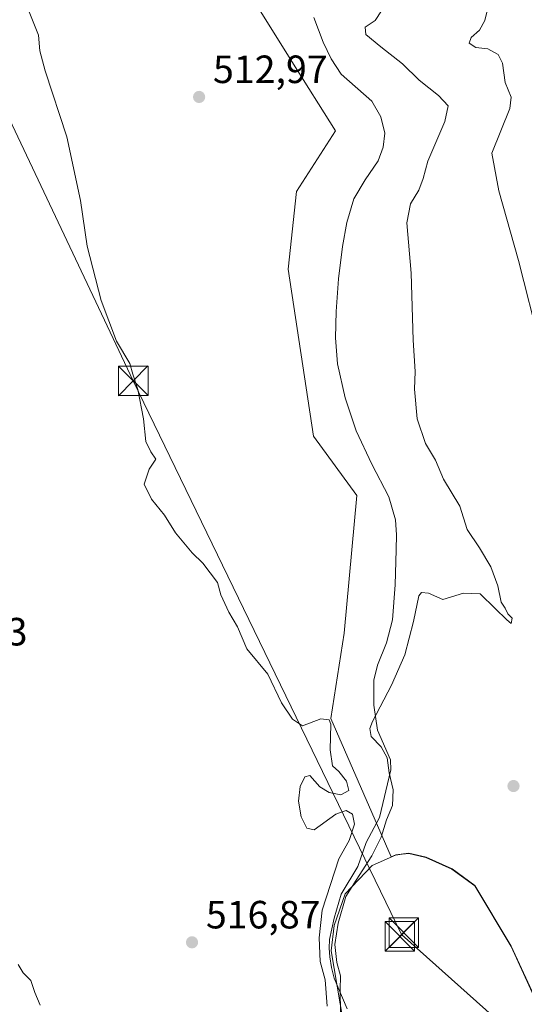
# Model space of a CAD drawing. Units: metres. Extents: x 576542 to 579971, y 4747365 to 4749717.
# Drawn here: x 577453 to 577581, y 4749024 to 4749274 of the extents above; entities that cross this region are included whole.
import ezdxf

# ---------------------------------------------------------------- set-up
doc = ezdxf.new("R2010")
doc.units = ezdxf.units.M
doc.header["$MEASUREMENT"] = 0
for name, color, linetype, lineweight in [('Arbolado forestal CxS', 92, 'Continuous', 0), ('Corriente natural lineal', 142, 'Continuous', 13), ('Curva de nivel normal', 30, 'Continuous', 0), ('Entidad de ámbito territorial', 7, 'Continuous', 0), ('Entidad de ámbito territorial CxS', 92, 'Continuous', 0), ('Estanque Cxs', 5, 'Continuous', 0), ('Municipio', 91, 'Continuous', 13), ('Municipio CxS', 4, 'Continuous', 0), ('Prado CxS', 92, 'Continuous', 0), ('Punto de cota en terreno', 7, 'Continuous', 0), ('Rótulo de punto de cota en terreno', 7, 'Continuous', 0), ('Suelo desnudo CxS', 253, 'Continuous', 0), ('Tendido', 6, 'Continuous', 0), ('Torre de tendido puntual', 7, 'Continuous', 0)]:
    doc.layers.add(name, color=color, linetype=linetype, lineweight=lineweight)
doc.styles.add('Style-Arial', font='txt')

# ---------------------------------------------------------------- blocks, each defined once
blk = doc.blocks.new('*U13')
at = {"layer": 'Prado CxS', "color": 92, "linetype": 'Continuous', "lineweight": 0}
blk.add_polyline3d([(577510.6107000001, 4749282.007300001, 511.7133000000031), (577522.3673, 4749263.159299999, 511.8687000000064), (577533.4681000002, 4749245.5691, 512.0681000000042), (577523.5724999999, 4749230.135700001, 512.4903000000049), (577521.3722999999, 4749210.3961, 512.8588000000018), (577527.8214999996, 4749167.9375, 513.520399999994), (577538.8781000003, 4749152.8895, 513.430600000007), (577535.6716999998, 4749117.8793, 514.3264999999956), (577532.2348999997, 4749096.2095, 514.9146999999939), (577547.5607000003, 4749061.0233, 515.886400000003), (577548.7522999998, 4749061.5429, 516.1955000000017), (577552.1120999996, 4749061.992500001, 517.2274000000034), (577556.4726999998, 4749060.9323, 517.9265000000014), (577563.0724999999, 4749058.0021, 518.4392999999982), (577568.9020999996, 4749053.742500001, 518.432799999995), (577578.1120999996, 4749038.3123, 518.3032999999997), (577584.4316999996, 4749024.562700001, 518.4462000000058)], dxfattribs=at)
blk = doc.blocks.new('5PATER')
at = {"layer": 'Suelo desnudo CxS', "linetype": 'Continuous', "lineweight": 0}
h = blk.add_hatch(color=51, dxfattribs=at)
edge = h.paths.add_edge_path()
edge.add_ellipse((0, 0), major_axis=(-0.1095731443231308, -0.1110710700762829), ratio=0.9994222409660322, start_angle=0, end_angle=360)
blk = doc.blocks.new('5TTEND')
at = {"layer": 'Estanque Cxs', "color": 7, "linetype": 'Continuous', "lineweight": 0}
for p, q in [((-0.375, 0.3754), (0.375, -0.3746)), ((0.3720000000000001, 0.3784000000000001), (-0.3720000000000001, -0.3776))]:
    blk.add_line(p, q, dxfattribs=at)
at = {"layer": 'Estanque Cxs', "color": 7, "linetype": 'Continuous', "lineweight": 0, "flags": 128}
blk.add_lwpolyline([(-0.375, -0.3746), (0.375, -0.3746), (0.375, 0.3754), (-0.375, 0.3754), (-0.3720000000000001, -0.3776)], dxfattribs=at)

msp = doc.modelspace()

# ---------------------------------------------------------------- linework, layer by layer
at = {"layer": 'Arbolado forestal CxS', "color": 92, "linetype": 'Continuous', "lineweight": 0}
for points in [[(577584.4316999996, 4749024.562700001, 518.4462000000058), (577578.1120999996, 4749038.3123, 518.3032999999997), (577568.9020999996, 4749053.742500001, 518.432799999995), (577563.0724999999, 4749058.0021, 518.4392999999982), (577556.4726999998, 4749060.9323, 517.9265000000014), (577552.1120999996, 4749061.992500001, 517.2274000000034), (577548.7522999998, 4749061.5429, 516.1955000000017), (577547.5607000003, 4749061.0233, 515.886400000003), (577532.2348999997, 4749096.2095, 514.9146999999939), (577535.6716999998, 4749117.8793, 514.3264999999956), (577538.8781000003, 4749152.8895, 513.430600000007), (577527.8214999996, 4749167.9375, 513.520399999994), (577521.3722999999, 4749210.3961, 512.8588000000018), (577523.5724999999, 4749230.135700001, 512.4903000000049), (577533.4681000002, 4749245.5691, 512.0681000000042), (577522.3673, 4749263.159299999, 511.8687000000064), (577510.6107000001, 4749282.007300001, 511.7133000000031)], [(577510.6107000001, 4749282.007300001, 511.7133000000031), (577522.3673, 4749263.159299999, 511.8687000000064), (577533.4681000002, 4749245.5691, 512.0681000000042), (577523.5724999999, 4749230.135700001, 512.4903000000049), (577521.3722999999, 4749210.3961, 512.8588000000018), (577527.8214999996, 4749167.9375, 513.520399999994), (577538.8781000003, 4749152.8895, 513.430600000007), (577535.6716999998, 4749117.8793, 514.3264999999956), (577532.2348999997, 4749096.2095, 514.9146999999939), (577547.5607000003, 4749061.0233, 515.886400000003), (577548.7522999998, 4749061.5429, 516.1955000000017), (577552.1120999996, 4749061.992500001, 517.2274000000034), (577556.4726999998, 4749060.9323, 517.9265000000014), (577563.0724999999, 4749058.0021, 518.4392999999982), (577568.9020999996, 4749053.742500001, 518.432799999995), (577578.1120999996, 4749038.3123, 518.3032999999997), (577584.4316999996, 4749024.562700001, 518.4462000000058)]]:
    msp.add_polyline3d(points, dxfattribs=at)
at = {"layer": 'Corriente natural lineal', "color": 142, "linetype": 'Continuous', "lineweight": 13}
msp.add_polyline3d([(577536.4200999998, 4749022.360099999, 515.5666999999958), (577533.0900999998, 4749030.220100001, 514.976999999999), (577532.4101, 4749032.880100001, 515.0148000000045), (577532.0201000003, 4749035.590100001, 515.2614999999934), (577531.8300999999, 4749037.8101, 515.4069000000018), (577531.9301000005, 4749040.030099999, 515.4382000000041), (577533.0800999999, 4749045.440099999, 515.0586999999941), (577534.8601000002, 4749051.5101, 514.4600999999967), (577539.1501000002, 4749058.5801, 514.2912000000069), (577541.2401000002, 4749064.6501, 514.2356), (577544.6001000004, 4749071.0701, 514.2127999999939), (577547.5201000003, 4749083.1801, 514.1992000000029), (577547.4200999998, 4749085.720100001, 514.6551000000036), (577544.1300999997, 4749093.2601, 514.5838999999978), (577543.2301000003, 4749099.5801, 513.7678000000016), (577543.2301000003, 4749105.9301, 513.2571000000025), (577544.1601, 4749109.780099999, 513.5142999999953), (577546.4301000005, 4749115.440099999, 513.5679999999993), (577547.9801000003, 4749121.2601, 513.707899999994), (577548.5800999999, 4749130.1501, 513.7244999999966), (577548.8800999997, 4749139.050100001, 513.4121000000014), (577548.9700999996, 4749142.850099999, 513.434699999998), (577548.7200999996, 4749146.6601, 513.5473999999958), (577546.9901000002, 4749152.5701, 513.5725999999995), (577542.7200999996, 4749160.860099999, 512.4036999999954), (577538.7200999996, 4749169.290100001, 512.8537999999971), (577535.9101, 4749177.690099999, 512.4906000000046), (577533.9200999998, 4749186.3201, 512.5188000000053), (577533.4700999996, 4749192.9801, 512.6334000000061), (577533.6401000004, 4749199.640100001, 512.4694000000018), (577534.2500999998, 4749207.9101, 512.2663999999932), (577535.2001, 4749216.170100001, 512.1324000000022), (577536.3400999998, 4749222.290100001, 512.0307999999932), (577538.1101000002, 4749228.280099999, 512.273199999996), (577541.0301000001, 4749233.130100001, 512.2354999999952), (577544.2600999996, 4749237.9301, 512.0792999999976), (577545.5601000004, 4749241.420100001, 512.0016999999935), (577546.0100999996, 4749244.950099999, 511.8410000000004), (577545.0100999996, 4749249.120100001, 511.4455000000017), (577542.6700999998, 4749253.120100001, 510.7290000000066), (577534.9101, 4749259.940099999, 511.5791999999929), (577532.3800999997, 4749263.870100001, 511.3764999999985), (577530.3000999996, 4749268.090100001, 511.2498999999953), (577527.9801000003, 4749274.3301, 511.2725999999967)], dxfattribs=at)
at = {"layer": 'Curva de nivel normal', "color": 30, "linetype": 'Continuous', "lineweight": 0, "flags": 128}
for points, elevation in [([(577454.3799999999, 4749278.859999999), (577457.9299999997, 4749269.859999999), (577458.29, 4749265.859999999), (577459.5999999996, 4749260.779999999), (577465.1100000005, 4749244.01), (577468.5999999996, 4749227.859999999), (577470.2999999998, 4749216.230000001), (577473.8700000001, 4749202.470000001), (577477.7599999999, 4749192.08), (577481.1699999999, 4749186.460000001), (577481.8899999997, 4749183.710000001), (577483.1799999997, 4749179.810000001), (577484.5899999999, 4749172.380000001), (577485.2300000004, 4749166.57), (577486.4600000001, 4749163.939999999), (577487.75, 4749162.07), (577486.0999999996, 4749159.57), (577484.79, 4749155.77), (577486.6699999999, 4749151.939999999), (577489.9500000002, 4749147.890000001), (577492.7400000002, 4749143.359999999), (577496.9900000002, 4749138.279999999), (577499.7400000002, 4749135.689999999), (577503.4699999997, 4749130.76), (577504.3099999996, 4749127.600000001), (577506.3300000001, 4749123.199999999), (577508.4900000002, 4749119.51), (577510.9400000004, 4749113.91), (577516.2599999999, 4749107.470000001), (577519.7199999997, 4749100.140000001), (577522.5199999996, 4749096.039999999), (577525.04, 4749094.34), (577529.7199999997, 4749096.15), (577531.8200000003, 4749095.869999999), (577532.29, 4749094.74), (577532.0999999996, 4749088.24), (577532.7000000002, 4749084.16), (577534.29, 4749082.720000001), (577536.2599999999, 4749080.230000001), (577536.8300000001, 4749077.880000001), (577534.7599999999, 4749076.82), (577531.8600000005, 4749077.4), (577529.4600000001, 4749078.83), (577526.9600000001, 4749081.730000001), (577525.6900000004, 4749081.390000001), (577524.4800000004, 4749078.930000001), (577524.0499999998, 4749075.17), (577524.6799999997, 4749071.199999999), (577526.1299999999, 4749068.32), (577528.0499999998, 4749067.859999999), (577533.5, 4749071.859999999), (577536.1500000004, 4749072.77), (577537.7599999999, 4749071.890000001), (577538.2699999996, 4749069.33), (577536.9400000004, 4749065.180000001), (577534.29, 4749060.560000001), (577530.0199999996, 4749047.480000001), (577529.2800000003, 4749040.41), (577529.5800000001, 4749034.439999999), (577530.8099999996, 4749029.779999999), (577531.3700000001, 4749023.100000001)], 515), ([(577534.75, 4749021.369999999), (577534.5999999996, 4749027.199999999), (577534.7300000004, 4749030.810000001), (577533.7599999999, 4749034.189999999), (577533.3099999996, 4749038.730000001), (577534.1600000003, 4749044.15), (577536.0999999996, 4749050.92), (577538.7400000002, 4749055.130000001), (577542.6799999997, 4749061.310000001), (577545.0199999996, 4749066.050000001), (577546.4400000004, 4749070.430000001), (577547.9699999997, 4749074.060000001), (577548.0999999996, 4749078.060000001), (577547.1100000005, 4749082.4), (577546.5599999996, 4749086.180000001), (577545.04, 4749088.99), (577542.5499999998, 4749091.600000001), (577542.1699999999, 4749093.630000001), (577542.8399999999, 4749095.470000001), (577547.6600000003, 4749104.640000001), (577551.0599999996, 4749112.390000001), (577553.2999999998, 4749120.890000001), (577554.6299999999, 4749127.359999999), (577555.2999999998, 4749128.210000001), (577557.0999999996, 4749128.09), (577560.7400000002, 4749126.460000001), (577565.9500000002, 4749128.02), (577570.25, 4749127.859999999), (577574.0099999999, 4749124.119999999), (577577, 4749121.289999999), (577578.1200000001, 4749120.34), (577578.3499999996, 4749121.680000001), (577577.2699999996, 4749122.83), (577576.6100000005, 4749124.24), (577575.5999999996, 4749125.789999999), (577574.7400000002, 4749129.92), (577572.9500000002, 4749134.76), (577570.0800000001, 4749139.560000001), (577566.8899999997, 4749144.189999999), (577565.04, 4749150.180000001), (577560.8799999999, 4749157.050000001), (577558.8700000001, 4749161.83), (577556.2999999998, 4749166.130000001), (577554.25, 4749172.369999999), (577553.5300000003, 4749179.9), (577553.7400000002, 4749184.4), (577553.2199999997, 4749192.359999999), (577552.7199999997, 4749209.4), (577551.5800000001, 4749222.199999999), (577552.5199999996, 4749227.039999999), (577554.6600000003, 4749230.439999999), (577555.7599999999, 4749233.439999999), (577556.9400000004, 4749237.83), (577561.2199999997, 4749247.890000001), (577562.0899999999, 4749251.949999999), (577559.6500000004, 4749254.58), (577554.7199999997, 4749258.470000001), (577550.5099999999, 4749262.550000001), (577544.9600000001, 4749266.9), (577541.2000000002, 4749270.039999999), (577541.0099999999, 4749271.890000001), (577543.5599999996, 4749273.600000001), (577545.1200000001, 4749276.060000001)], 515), ([(577572.4699999997, 4749277.859999999), (577571.4299999997, 4749273.619999999), (577570.0300000003, 4749271.180000001), (577567.9400000004, 4749269.300000001), (577567.4600000001, 4749267.859999999), (577569.1100000005, 4749266.74), (577572.1900000004, 4749266.41), (577574.8399999999, 4749264.930000001), (577575.8799999999, 4749262.74), (577576.5800000001, 4749257.859999999), (577578.0800000001, 4749254.140000001), (577577.7999999998, 4749251.220000001), (577573.2199999997, 4749239.890000001), (577574.9500000002, 4749230.32), (577579.9600000001, 4749212.58), (577585.4800000004, 4749190.890000001)], 520), ([(577458.3799999999, 4749023.33), (577456.9699999997, 4749026.57), (577456, 4749029.619999999), (577454.0199999996, 4749031.550000001), (577452.7300000004, 4749033.65)], 520)]:
    msp.add_lwpolyline(points, dxfattribs=dict(at, elevation=elevation))
at = {"layer": 'Entidad de ámbito territorial', "color": 7, "linetype": 'Continuous', "lineweight": 0, "flags": 128}
msp.add_lwpolyline([(577536.1830000004, 4749014.689999999), (577532.3619999995, 4749037.134000001), (577533.1109999995, 4749043.570000002), (577535.9249999986, 4749051.595000001), (577542.7429999984, 4749058.853000001), (577548.7309999989, 4749061.469000001), (577550.4079999991, 4749061.691000001), (577552.0869999988, 4749061.914000002), (577556.4449999998, 4749060.856000001), (577563.0459999992, 4749057.926999998), (577568.8789999993, 4749053.665999999), (577578.0949999999, 4749038.234), (577584.4129999989, 4749024.482999999)], dxfattribs=at)
at = {"layer": 'Entidad de ámbito territorial CxS', "color": 92, "linetype": 'Continuous', "lineweight": 0, "flags": 128}
msp.add_lwpolyline([(577536.1830000012, 4749014.689999999), (577532.3620000003, 4749037.134), (577533.1110000003, 4749043.570000002), (577535.9249999995, 4749051.595000001), (577542.7429999993, 4749058.853), (577548.7309999998, 4749061.469), (577550.4079999998, 4749061.690999999), (577552.0869999996, 4749061.914000001), (577556.4450000006, 4749060.856000001), (577563.046, 4749057.926999999), (577568.8790000001, 4749053.665999998), (577578.0950000007, 4749038.233999999), (577584.4129999997, 4749024.482999999)], dxfattribs=at)
at = {"layer": 'Municipio', "color": 91, "linetype": 'Continuous', "lineweight": 13, "flags": 128}
msp.add_lwpolyline([(577536.1830000004, 4749014.689999999), (577532.3619999995, 4749037.134000001), (577533.1109999995, 4749043.570000002), (577535.9249999986, 4749051.595000001), (577542.7429999984, 4749058.853000001), (577548.7309999989, 4749061.469000001), (577550.4079999991, 4749061.691000001), (577552.0869999988, 4749061.914000002), (577556.4449999998, 4749060.856000001), (577563.0459999992, 4749057.926999998), (577568.8789999993, 4749053.665999999), (577578.0949999999, 4749038.234), (577584.4129999989, 4749024.482999999)], dxfattribs=at)
msp.add_lwpolyline([(577536.1830000004, 4749014.689999999), (577532.3619999995, 4749037.134000001), (577533.1109999995, 4749043.570000002), (577535.9249999986, 4749051.595000001), (577542.7429999984, 4749058.853000001), (577548.7309999989, 4749061.469000001), (577550.4079999991, 4749061.691000001), (577552.0869999988, 4749061.914000002), (577556.4449999998, 4749060.856000001), (577563.0459999992, 4749057.926999998), (577568.8789999993, 4749053.665999999), (577578.0949999999, 4749038.234), (577584.4129999989, 4749024.482999999)], dxfattribs=at)
at = {"layer": 'Municipio CxS', "color": 4, "linetype": 'Continuous', "lineweight": 0, "flags": 128}
for points in [[(577584.4129999997, 4749024.482999999), (577578.0950000007, 4749038.233999999), (577568.8790000001, 4749053.665999998), (577563.046, 4749057.926999999), (577556.4450000006, 4749060.856000001), (577552.0869999996, 4749061.914000001), (577550.4079999998, 4749061.690999999), (577548.7309999998, 4749061.469), (577542.7429999993, 4749058.853), (577535.9249999995, 4749051.595000001), (577533.1110000003, 4749043.570000002), (577532.3620000003, 4749037.134), (577536.1830000012, 4749014.689999999)], [(577536.1830000012, 4749014.689999999), (577532.3620000003, 4749037.134), (577533.1110000003, 4749043.570000002), (577535.9249999995, 4749051.595000001), (577542.7429999993, 4749058.853), (577548.7309999998, 4749061.469), (577550.4079999998, 4749061.690999999), (577552.0869999996, 4749061.914000001), (577556.4450000006, 4749060.856000001), (577563.046, 4749057.926999999), (577568.8790000001, 4749053.665999998), (577578.0950000007, 4749038.233999999), (577584.4129999997, 4749024.482999999)]]:
    msp.add_lwpolyline(points, dxfattribs=at)
at = {"layer": 'Prado CxS', "color": 92, "linetype": 'Continuous', "lineweight": 0}
msp.add_polyline3d([(577510.6107000001, 4749282.007300001, 511.7133000000031), (577522.3673, 4749263.159299999, 511.8687000000064), (577533.4681000002, 4749245.5691, 512.0681000000042), (577523.5724999999, 4749230.135700001, 512.4903000000049), (577521.3722999999, 4749210.3961, 512.8588000000018), (577527.8214999996, 4749167.9375, 513.520399999994), (577538.8781000003, 4749152.8895, 513.430600000007), (577535.6716999998, 4749117.8793, 514.3264999999956), (577532.2348999997, 4749096.2095, 514.9146999999939), (577547.5607000003, 4749061.0233, 515.886400000003), (577548.7522999998, 4749061.5429, 516.1955000000017), (577552.1120999996, 4749061.992500001, 517.2274000000034), (577556.4726999998, 4749060.9323, 517.9265000000014), (577563.0724999999, 4749058.0021, 518.4392999999982), (577568.9020999996, 4749053.742500001, 518.432799999995), (577578.1120999996, 4749038.3123, 518.3032999999997), (577584.4316999996, 4749024.562700001, 518.4462000000058)], dxfattribs=at)
at = {"layer": 'Tendido', "color": 6, "linetype": 'Continuous', "lineweight": 0}
msp.add_polyline3d([(577240.2714000001, 4749686.4385, 508.7403999999952), (577300.9402999999, 4749559.5404, 515.2678000000016), (577402.1200000001, 4749350.92, 515.6223999999929), (577482.0300000003, 4749182.01, 516.3065999999963), (577550.2353999997, 4749041.272399999, 517.0216999999975), (577666.9900000002, 4748937.01, 525.8598000000056), (577822.3099999996, 4748795.039999999, 530.6526000000014), (577995.1600000003, 4748636.4, 534.4744999999966)], dxfattribs=at)

# ---------------------------------------------------------------- block references
at = {"layer": 'Prado CxS', "color": 92, "linetype": 'Continuous', "lineweight": 0}
msp.add_blockref('*U13', (0, 0), dxfattribs=at)
at = {"layer": 'Punto de cota en terreno', "color": 7, "linetype": 'Continuous', "lineweight": 0, "xscale": 10, "yscale": 10, "zscale": 10}
for p in [(577498.7699999996, 4749254.17, 512.9700000000012), (577578.7000000002, 4749079.029999999, 519.4499999999971), (577496.9699999997, 4749039.310000001, 516.8699999999953)]:
    msp.add_blockref('5PATER', p, dxfattribs=at)
at = {"layer": 'Torre de tendido puntual', "color": 7, "linetype": 'Continuous', "lineweight": 0, "xscale": 10, "yscale": 10, "zscale": 10}
for p in [(577482.0300000003, 4749182.01, 516.3065999999963), (577549.7867000002, 4749040.836999999, 516.9551999999967), (577550.8405999999, 4749041.745999999, 517.1088000000018)]:
    msp.add_blockref('5TTEND', p, dxfattribs=at)

# ---------------------------------------------------------------- texts
at = {"layer": 'Rótulo de punto de cota en terreno', "color": 7, "linetype": 'Continuous', "lineweight": 0, "style": 'Style-Arial'}
for s, p in [('512,97', (577502.2977999998, 4749257.697799999)), ('519,3', (577431.2878000002, 4749114.7578)), ('516,87', (577500.4978, 4749042.8378))]:
    msp.add_text(s, height=7.000000000000002, dxfattribs=at).set_placement(p)

doc.saveas('drawing.dxf')
